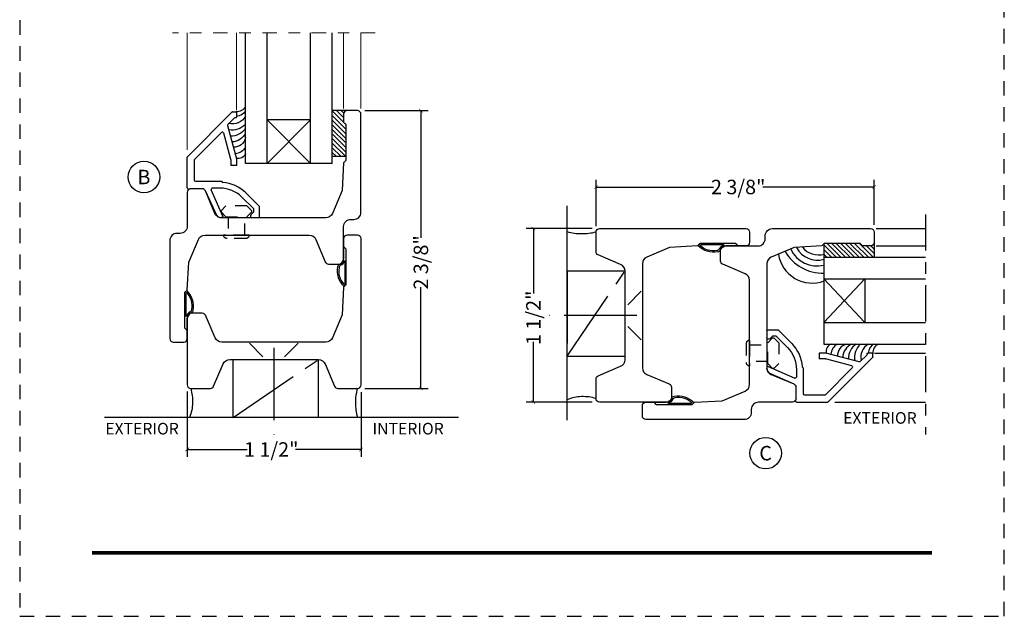
# Model space of a CAD drawing. Units: inches. Extents: x -194 to 131, y 557 to 676.
# Drawn here: x -132 to -124, y 587 to 592 of the extents above; entities that cross this region are included whole.
import ezdxf
from ezdxf.enums import TextEntityAlignment as Align

# ---------------------------------------------------------------- set-up
doc = ezdxf.new("R2010")
doc.units = ezdxf.units.IN
doc.header["$MEASUREMENT"] = 0
doc.header["$PDMODE"] = 3
for name, pattern in [('CENTER', [2, 1.25, -0.25, 0.25, -0.25]), ('HIDDEN', [0.375, 0.25, -0.125]), ('HIDDEN2', [0.1875, 0.125, -0.0625])]:
    doc.linetypes.add(name, pattern=pattern)
for name, color, linetype in [('BEAD', 1, 'Continuous'), ('DIM', 2, 'Continuous'), ('GLASS', 4, 'Continuous'), ('TUBE', 4, 'Continuous'), ('WOOD', 4, 'Continuous')]:
    doc.layers.add(name, color=color, linetype=linetype)
doc.layers.add('S-GRID', color=1, linetype='Continuous', lineweight=9)
doc.styles.add('MKA-1', font='swissl.ttf')
doc.styles.add('ROMANS', font='ROMANS.SHX')
doc.dimstyles.new('DIM1$0', dxfattribs={"dimtxt": 0.125, "dimasz": 0.125, "dimexe": 0.125, "dimexo": 0.125, "dimgap": 0.09375, "dimtad": 1, "dimdec": 3, "dimzin": 3, "dimdsep": 46, "dimlunit": 4, "dimtxsty": 'ROMANS', "dimcen": 0.0625, "dimclrd": 2, "dimclre": 2, "dimclrt": 4, "dimadec": 0, "dimazin": 0, "dimtfac": 12, "dimtdec": 3, "dimtmove": 2, "dimatfit": 3, "dimfxl": 1, "dimfrac": 2, "dimtolj": 1, "dimtzin": 1, "dimarcsym": 0})

# ---------------------------------------------------------------- blocks, each defined once
blk = doc.blocks.new('2001')
blk.add_lwpolyline([(0, 0.848), (0, 0, 0.414214), (0.03, -0.03), (0.12, -0.03, 0.414214), (0.15, 0), (0.15, 0.07), (0.13, 0.0896), (0.13, 0.4004), (0.15, 0.42), (0.1626, 0.66), (0.2463, 0.8572, -0.300966), (0.3034, 0.895), (1.2028, 0.895, -0.300966), (1.2599, 0.8572), (1.3422, 0.6633, 0.300966), (1.3699, 0.645), (1.47, 0.645, 0.414214), (1.5, 0.675), (1.5, 0.968, -0.414214), (1.562, 1.03), (1.588, 1.03, 0.414214), (1.65, 1.092), (1.65, 1.94, 0.414214), (1.62, 1.97), (1.53, 1.97, 0.414214), (1.5, 1.94), (1.5, 1.87), (1.52, 1.8504), (1.52, 1.5396), (1.5, 1.52), (1.4874, 1.28), (1.4037, 1.0828, -0.300966), (1.3466, 1.045), (0.4468, 1.045, -0.300966), (0.3897, 1.0828), (0.3074, 1.2767, 0.300966), (0.2798, 1.295), (0.18, 1.295, 0.414214), (0.15, 1.265), (0.15, 0.972, -0.414214), (0.088, 0.91), (0.062, 0.91, 0.414214)], format="xyb", close=True)
blk = doc.blocks.new('A$C7D9B5BE9')
at = {"layer": 'DIM', "color": 3}
blk.add_line((0.3298, 0.075), (0.343, 0.0601), dxfattribs=at)
for centre, radius, start, end in [((0.1, -0.0004), 0.0557, 16.94994, 83.92298), ((0.1026, 0.0026), 0.0643, 24.11074, 73.57248), ((0.1829, 0.0415), 0.0392, 220.959, 258.87114), ((0.1856, 0.0436), 0.0284, 211.32946, 264.4422), ((0.3208, 0.0592), 0.00516, 330.4112, 100.36199), ((0.3402, 0.0585), 0.00328, 324.46873, 29.40538)]:
    blk.add_arc(centre, radius, start, end, dxfattribs=at)
at = {"layer": 'TUBE', "color": 3}
for p, q in [((0.0194, 0.075), (0, 0.055)), ((0, 0.055), (0.1059, 0.055)), ((0.0194, 0.075), (0.3298, 0.075)), ((0.1208, 0.0642), (0.3198, 0.0642))]:
    blk.add_line(p, q, dxfattribs=at)
for centre, radius, start, end in [((0.209, 0.1866), 0.1866, 259.59976, 315.83325), ((0.2133, 0.1765), 0.164, 259.28195, 313.04864)]:
    blk.add_arc(centre, radius, start, end, dxfattribs=at)
blk = doc.blocks.new('A$C6B79480A')
at = {"layer": 'DIM', "color": 8, "linetype": 'CENTER', "ltscale": 0.5}
for p, q in [((0.6476, 0.6056), (1.1476, 1.3396)), ((1.2486, 0.9554), (0.4957, 0.9554))]:
    blk.add_line(p, q, dxfattribs=at)
at = {"layer": 'DIM', "color": 8}
for p, q in [((1.2873, 1.1654), (1.171, 1.0492)), ((1.2873, 0.7454), (1.171, 0.8617))]:
    blk.add_line(p, q, dxfattribs=at)
at = {"layer": 'DIM', "color": 8, "linetype": 'CENTER', "ltscale": 0.5}
blk.add_lwpolyline([(1.1476, 1.3396), (0.6476, 1.3396), (0.6476, 0.6056), (1.1476, 0.6056)], close=True, dxfattribs=at)
for centre, radius, start, end in [((0.7763, 2.1445), 0.4816, 254.49996, 284.58795), ((0.787, -0.1272), 0.382, 73.15995, 111.39326)]:
    blk.add_arc(centre, radius, start, end, dxfattribs=at)
blk = doc.blocks.new('_ARCHTICK')
at = {"color": 0, "linetype": 'ByBlock', "const_width": 0.15}
blk.add_lwpolyline([(-0.5, -0.5), (0.5, 0.5)], dxfattribs=at)
blk = doc.blocks.new('*D149')
at = {"layer": 'DEFPOINTS', "color": 0, "transparency": 16777216}
for p in [(-129.1708, 590.9272), (-129.1706, 588.5272), (-128.6236, 588.5272)]:
    blk.add_point(p, dxfattribs=at)
at = {"layer": 'DIM', "color": 2, "lineweight": -2, "transparency": 16777216}
for p, q in [((-129.1083, 590.9272), (-128.5611, 590.9272)), ((-128.6236, 590.9272), (-128.6236, 589.8296)), ((-128.6236, 588.5272), (-128.6236, 589.4026)), ((-129.1081, 588.5272), (-128.5611, 588.5272))]:
    blk.add_line(p, q, dxfattribs=at)
at = {"layer": 'DIM', "color": 2, "lineweight": -2, "transparency": 16777216, "xscale": 0.03125, "yscale": 0.03125, "zscale": 0.03125}
for p, rotation in [((-128.6236, 590.9272), 90), ((-128.6236, 588.5272), 270)]:
    blk.add_blockref('_ARCHTICK', p, dxfattribs=dict(at, rotation=rotation))
at = {"layer": 'DIM', "color": 4, "transparency": 16777216, "insert": (-128.6236, 589.6161), "char_height": 0.125, "attachment_point": 5, "rotation": 90, "style": 'MKA-1'}
blk.add_mtext('\\A1;2 3/8"', dxfattribs=at)
blk = doc.blocks.new('*D150')
at = {"layer": 'DEFPOINTS', "color": 0, "transparency": 16777216}
for p in [(-130.6406, 588.5645), (-129.1406, 588.5572), (-130.6406, 587.9998)]:
    blk.add_point(p, dxfattribs=at)
at = {"layer": 'DIM', "color": 2, "lineweight": -2, "transparency": 16777216}
for p, q in [((-130.6406, 588.502), (-130.6406, 587.9373)), ((-129.1406, 588.4947), (-129.1406, 587.9373)), ((-130.6406, 587.9998), (-130.1235, 587.9998)), ((-129.1406, 587.9998), (-129.7069, 587.9998))]:
    blk.add_line(p, q, dxfattribs=at)
at = {"layer": 'DIM', "color": 2, "lineweight": -2, "transparency": 16777216, "xscale": 0.03125, "yscale": 0.03125, "zscale": 0.03125, "rotation": 180}
blk.add_blockref('_ARCHTICK', (-130.6406, 587.9998), dxfattribs=at)
at = {"layer": 'DIM', "color": 2, "lineweight": -2, "transparency": 16777216, "xscale": 0.03125, "yscale": 0.03125, "zscale": 0.03125}
blk.add_blockref('_ARCHTICK', (-129.1406, 587.9998), dxfattribs=at)
at = {"layer": 'DIM', "color": 4, "transparency": 16777216, "insert": (-129.9152, 587.9998), "char_height": 0.125, "attachment_point": 5, "style": 'MKA-1'}
blk.add_mtext('\\A1;1 1/2"', dxfattribs=at)
blk = doc.blocks.new('*D151')
at = {"layer": 'DEFPOINTS', "color": 0, "transparency": 16777216}
for p in [(-127.1114, 590.2674), (-127.1114, 589.8676), (-124.7114, 589.8781)]:
    blk.add_point(p, dxfattribs=at)
at = {"layer": 'DIM', "color": 2, "lineweight": -2, "transparency": 16777216}
for p, q in [((-127.1114, 589.9301), (-127.1114, 590.3299)), ((-124.7114, 589.9406), (-124.7114, 590.3299)), ((-127.1114, 590.2674), (-126.0978, 590.2674)), ((-124.7114, 590.2674), (-125.6708, 590.2674))]:
    blk.add_line(p, q, dxfattribs=at)
at = {"layer": 'DIM', "color": 2, "lineweight": -2, "transparency": 16777216, "xscale": 0.03125, "yscale": 0.03125, "zscale": 0.03125, "rotation": 180}
blk.add_blockref('_ARCHTICK', (-127.1114, 590.2674), dxfattribs=at)
at = {"layer": 'DIM', "color": 2, "lineweight": -2, "transparency": 16777216, "xscale": 0.03125, "yscale": 0.03125, "zscale": 0.03125}
blk.add_blockref('_ARCHTICK', (-124.7114, 590.2674), dxfattribs=at)
at = {"layer": 'DIM', "color": 4, "transparency": 16777216, "insert": (-125.8843, 590.2674), "char_height": 0.125, "attachment_point": 5, "style": 'MKA-1'}
blk.add_mtext('\\A1;2 3/8"', dxfattribs=at)
blk = doc.blocks.new('*D152')
at = {"layer": 'DEFPOINTS', "color": 0, "transparency": 16777216}
for p in [(-127.6522, 589.9082), (-127.0814, 589.9082), (-127.0814, 588.4082)]:
    blk.add_point(p, dxfattribs=at)
at = {"layer": 'DIM', "color": 2, "lineweight": -2, "transparency": 16777216}
for p, q in [((-127.1439, 589.9082), (-127.7147, 589.9082)), ((-127.6522, 589.9082), (-127.6522, 589.346)), ((-127.6522, 588.4082), (-127.6522, 588.9294)), ((-127.1439, 588.4082), (-127.7147, 588.4082))]:
    blk.add_line(p, q, dxfattribs=at)
at = {"layer": 'DIM', "color": 2, "lineweight": -2, "transparency": 16777216, "xscale": 0.03125, "yscale": 0.03125, "zscale": 0.03125}
for p, rotation in [((-127.6522, 589.9082), 90), ((-127.6522, 588.4082), 270)]:
    blk.add_blockref('_ARCHTICK', p, dxfattribs=dict(at, rotation=rotation))
at = {"layer": 'DIM', "color": 4, "transparency": 16777216, "insert": (-127.6522, 589.1377), "char_height": 0.125, "attachment_point": 5, "rotation": 90, "style": 'MKA-1'}
blk.add_mtext('\\A1;1 1/2"', dxfattribs=at)
blk = doc.blocks.new('A$C235B26E9')
at = {"layer": 'BEAD', "color": 8, "linetype": 'HIDDEN', "ltscale": 0.01}
for p, q in [((0.1867, 0.2221), (0.2295, 0.2649)), ((0.2295, 0.2649), (0.239, 0.2649)), ((0.239, 0.2649), (0.2817, 0.2221)), ((0, 0.2124), (0, 0.0524)), ((0.03, 0.2424), (0.03, 0.2424)), ((0.03, 0.2424), (0.03, 0.0224)), ((0.03, 0.2039), (0.1867, 0.2039)), ((0.03, 0.2039), (0.03, 0.0609)), ((0.1867, 0.0427), (0.1867, 0.2221)), ((0.2817, 0.2221), (0.2817, 0.0427)), ((0.1867, 0.0609), (0.03, 0.0609)), ((0.03, 0.0224), (0.03, 0.0224)), ((0.2295, 0), (0.1867, 0.0427)), ((0.2817, 0.0427), (0.239, 0)), ((0.239, 0), (0.2295, 0))]:
    blk.add_line(p, q, dxfattribs=at)
for centre, start, end in [((0.03, 0.2124), 90, 180), ((0.03, 0.0524), 180, 270)]:
    blk.add_arc(centre, 0.03, start, end, dxfattribs=at)
blk = doc.blocks.new('A$C120422C0')
at = {"layer": 'BEAD'}
for p, q in [((0.0404, 0.865), (0.4275, 1.2521)), ((0.39, 1.1439), (0.4467, 1.2006)), ((0.431, 1.2535), (0.459, 1.2535)), ((0.4538, 1.2035), (0.459, 1.2035)), ((0.464, 1.2485), (0.464, 1.2085)), ((0.3874, 1.1342), (0.464, 0.8485)), ((0.3358, 1.0756), (0.1004, 0.8401)), ((0.3526, 1.0711), (0.4136, 0.8432)), ((0.039, 0.5972), (0.039, 0.8615)), ((0.099, 0.8366), (0.099, 0.6655)), ((0.414, 0.8406), (0.414, 0.7885)), ((0.464, 0.7885), (0.414, 0.7885)), ((0.464, 0.8485), (0.464, 0.7885)), ((0.111, 0.6535), (0.3338, 0.6535)), ((0.3338, 0.6535), (0.3447, 0.6427)), ((0.1699, 0.5885), (0.0681, 0.5885)), ((0.2934, 0.3562), (0.1963, 0.5703)), ((0.3472, 0.3506), (0.2467, 0.5801)), ((0.3216, 0.5935), (0.2561, 0.5935)), ((0.6108, 0.417), (0.5104, 0.5174)), ((0.6608, 0.4377), (0.5458, 0.5527)), ((0.6608, 0.4377), (0.6608, 0.3435)), ((0.5879, 0.3624), (0.6108, 0.3853)), ((0.6108, 0.417), (0.6108, 0.3853)), ((0.3435, 0.339), (0.3315, 0.339)), ((0.6558, 0.3385), (0.5978, 0.3385))]:
    blk.add_line(p, q, dxfattribs=at)
for centre, radius, start, end in [((0.431, 1.2485), 0.005, 90, 135), ((0.4538, 1.1935), 0.01, 90, 135), ((0.459, 1.2485), 0.005, 0, 90), ((0.459, 1.2085), 0.005, 270, 0), ((0.3971, 1.1368), 0.01, 135, 195), ((0.3429, 1.0685), 0.01, 15, 135), ((0.044, 0.8615), 0.005, 135, 180), ((0.104, 0.8366), 0.005, 135, 180), ((0.404, 0.8406), 0.01, 0, 15), ((0.0516, 0.5968), 0.0126, 178.21675, 280.11141), ((0.111, 0.6655), 0.012, 180, 270), ((0.3218, 0.3218), 0.3218, 46.03722, 85.91291), ((0.069, 0.5585), 0.03, 90, 120.39731), ((0.1687, 0.5585), 0.0301, 23.04381, 87.63133), ((0.2561, 0.5835), 0.01, 90, 200), ((0.3218, 0.3218), 0.2718, 46.03722, 90.03959), ((0.3325, 0.3922), 0.0531, 222.53889, 268.92484), ((0.343, 0.3456), 0.00657, 274.3441, 50.16123), ((0.5978, 0.3525), 0.014, 135, 270), ((0.6558, 0.3435), 0.005, 270, 0)]:
    blk.add_arc(centre, radius, start, end, dxfattribs=at)
blk = doc.blocks.new('A$C17E34162')
h = blk.add_hatch()
h.set_pattern_fill('SACNCR', color=8, scale=0.3)
h.set_pattern_definition([(45, (56.847444, -401.467325), (-0.0198873782, 0.0198873782), []), (45, (56.867331, -401.467325), (-0.0198873782, 0.0198873782), [0, -0.028125])])
edge = h.paths.add_edge_path()
edge.add_line((1.3787, 1.0524), (1.4962, 1.0524))
edge.add_line((1.4962, 1.0524), (1.4962, 0.7788))
edge.add_line((1.4962, 0.7788), (1.4762, 0.7592))
edge.add_line((1.4762, 0.7592), (1.4762, 0.7074))
edge.add_arc((1.5101, 0.6949), 0.036, 159.80475, 263.92802)
edge.add_line((1.5062, 0.6591), (1.3787, 0.6591))
edge.add_line((1.3787, 0.6591), (1.3787, 1.0524))
at = {"color": 8}
for p, q in [((0.1262, 0.9964), (0.1262, -0.0125)), ((0.5512, 0.6554), (0.5512, -0.0125)), ((1.4762, 0.6415), (1.4762, -0.0125)), ((1.6262, 0.6415), (1.6262, -0.0125))]:
    blk.add_line(p, q, dxfattribs=at)
at = {"color": 8, "linetype": 'CENTER', "ltscale": 0.1}
blk.add_line((1.75, -0.0125), (0, -0.0125), dxfattribs=at)
at = {"layer": 'DIM', "color": 8}
for p, q in [((1.1912, 0.7398), (0.8162, 1.1148)), ((1.1912, 1.1148), (0.8162, 0.7398))]:
    blk.add_line(p, q, dxfattribs=at)
at = {"layer": 'GLASS'}
for p, q in [((1.3787, 1.1148), (0.6287, 1.1148)), ((0.6287, 1.1148), (0.6287, -0.0125)), ((0.8162, 1.1148), (0.8162, -0.0125)), ((1.1912, 1.1148), (1.1912, -0.0125)), ((1.3787, 1.1148), (1.3787, -0.0125))]:
    blk.add_line(p, q, dxfattribs=at)
at = {"layer": 'GLASS', "color": 8}
blk.add_line((1.1912, 0.7398), (0.8162, 0.7398), dxfattribs=at)
for centre, radius, start, end in [((0.5307, 0.9218), 0.1112, 28.21134, 85.23273), ((0.5661, 1.0079), 0.0659, 18.10167, 103.67458), ((0.5288, 0.8719), 0.1026, 13.16692, 92.45575), ((0.5062, 0.7339), 0.1458, 32.84786, 92.86272), ((0.508, 0.7971), 0.1323, 24.22189, 88.15585), ((0.5157, 0.6794), 0.1481, 40.2645, 102.30986), ((0.514, 0.643), 0.1314, 29.22275, 102.85742), ((0.5355, 0.6006), 0.1115, 33.28344, 81.9589), ((0.553, 0.5851), 0.0844, 26.14678, 93.82473)]:
    blk.add_arc(centre, radius, start, end, dxfattribs=at)
at = {"layer": 'TUBE', "color": 8}
for p, q in [((1.3787, 1.0524), (1.4962, 1.0524)), ((1.5062, 0.6591), (1.3787, 0.6591))]:
    blk.add_line(p, q, dxfattribs=at)
at = {"color": 8, "xscale": -1, "rotation": 180}
blk.add_blockref('A$C120422C0', (0.0873, 1.9226), dxfattribs=at)
at = {"layer": 'DIM', "linetype": 'CENTER', "rotation": 270}
blk.add_blockref('A$C235B26E9', (0.4182, 1.7641), dxfattribs=at)

msp = doc.modelspace()

# ---------------------------------------------------------------- hatches: boundary and pattern name
h = msp.add_hatch()
h.set_pattern_fill('SACNCR', color=8, scale=0.3, angle=90)
h.set_pattern_definition([(135, (278.09581, 645.12932), (-0.0198873782, -0.0198873782), []), (135, (278.09581, 645.149208), (-0.0198873782, -0.0198873782), [0, -0.028125])])
edge = h.paths.add_edge_path()
edge.add_line((-125.1432, 589.66059), (-125.1418, 589.77582))
edge.add_line((-125.1418, 589.77582), (-124.83112, 589.7781))
edge.add_line((-124.83112, 589.7781), (-124.81152, 589.7581))
edge.add_line((-124.81152, 589.7581), (-124.75968, 589.7581))
edge.add_arc((-124.74724, 589.79193), 0.03604, 249.804747, 353.928024)
edge.add_line((-124.7114, 589.78812), (-124.7114, 589.66059))
edge.add_line((-124.7114, 589.66059), (-125.1432, 589.66059))

# ---------------------------------------------------------------- linework, layer by layer
at = {"color": 8}
for p, q in [((-124.69385, 589.9081), (-124.26684, 589.9081)), ((-124.69385, 589.7581), (-124.26684, 589.7581)), ((-124.70769, 588.8331), (-124.26684, 588.8331)), ((-125.0487, 588.4081), (-124.26684, 588.4081))]:
    msp.add_line(p, q, dxfattribs=at)
at = {"const_width": 0.03125}
msp.add_lwpolyline([(-131.46209, 587.10669), (-124.21209, 587.10669)], dxfattribs=at)
at = {"color": 1, "ltscale": 0.1}
for centre in [(-131.01478, 590.35382), (-125.64799, 587.96777)]:
    msp.add_circle(centre, 0.13609, dxfattribs=at)
at = {"layer": 'BEAD'}
for points in [[(-126.7114, 588.7054, 0.3009658), (-126.67363, 588.64833), (-126.47968, 588.566, -0.3009658), (-126.4614, 588.53839), (-126.4614, 588.43824, -0.4142136), (-126.4914, 588.40824), (-127.0814, 588.40824, -0.4142136), (-127.1114, 588.43824), (-127.1114, 588.60824, -0.3009658), (-127.09312, 588.63586), (-126.89918, 588.71818, 0.3009658), (-126.8614, 588.77526), (-126.8614, 589.54123, 0.3009658), (-126.89918, 589.5983), (-127.09312, 589.68063, -0.3009658), (-127.1114, 589.70824), (-127.1114, 589.87824, -0.4142136), (-127.0814, 589.90824), (-125.8164, 589.90824, -0.4142136), (-125.7864, 589.87824), (-125.7864, 589.78824, -0.4142136), (-125.8164, 589.75824), (-125.8864, 589.75824), (-125.906, 589.77824), (-126.2168, 589.77824), (-126.2364, 589.75824), (-126.4764, 589.74567), (-126.67363, 589.66195, 0.3009658), (-126.7114, 589.60488)], [(-130.34347, 588.92717, -0.3009658), (-130.40054, 588.96494), (-130.48286, 589.15889, 0.3009658), (-130.51048, 589.17717), (-130.61062, 589.17717, 0.4142136), (-130.64062, 589.14717), (-130.64062, 588.55717, 0.4142136), (-130.61062, 588.52717), (-130.44062, 588.52717, 0.3009658), (-130.41301, 588.54545), (-130.33068, 588.73939, -0.3009658), (-130.27361, 588.77717), (-129.50764, 588.77717, -0.3009658), (-129.45056, 588.73939), (-129.36824, 588.54545, 0.3009658), (-129.34062, 588.52717), (-129.17062, 588.52717, 0.4142136), (-129.14062, 588.55717), (-129.14062, 589.82217, 0.4142136), (-129.17062, 589.85217), (-129.26062, 589.85217, 0.4142136), (-129.29062, 589.82217), (-129.29062, 589.75217), (-129.27062, 589.73257), (-129.27062, 589.42177), (-129.29062, 589.40217), (-129.3032, 589.16217), (-129.38692, 588.96494, -0.3009658), (-129.44399, 588.92717)]]:
    msp.add_lwpolyline(points, format="xyb", close=True, dxfattribs=at)
at = {"layer": 'DIM', "color": 8, "linetype": 'CENTER', "ltscale": 0.25}
msp.add_line((-124.26684, 590.03096), (-124.26684, 588.12909), dxfattribs=at)
at = {"layer": 'DIM', "color": 8}
for p, q in [((-124.79206, 589.47309), (-125.14372, 589.09809)), ((-125.14372, 589.47309), (-124.79206, 589.09809))]:
    msp.add_line(p, q, dxfattribs=at)
at = {"layer": 'DIM', "color": 5, "linetype": 'HIDDEN2'}
msp.add_lwpolyline([(-132.08709, 586.55799), (-123.58709, 586.55799), (-123.58709, 597.55799), (-132.08709, 597.55799)], close=True, dxfattribs=at)
at = {"layer": 'GLASS'}
for p, q in [((-125.14372, 589.66059), (-125.14372, 588.91059)), ((-125.14372, 589.66059), (-124.26684, 589.66059)), ((-125.14372, 589.66059), (-125.14372, 589.47309)), ((-125.14372, 589.47309), (-124.26684, 589.47309)), ((-125.14372, 589.09809), (-124.26684, 589.09809)), ((-125.14372, 588.91059), (-124.26684, 588.91059))]:
    msp.add_line(p, q, dxfattribs=at)
at = {"layer": 'GLASS', "color": 8}
msp.add_line((-124.79206, 589.47309), (-124.79206, 589.09809), dxfattribs=at)
for centre, radius, start, end in [((-125.20302, 589.83636), 0.25067, 204.844681, 283.684559), ((-125.20105, 589.83723), 0.20191, 207.344874, 286.495883), ((-125.19078, 589.85576), 0.17541, 218.237658, 285.562579), ((-125.24637, 589.73261), 0.29477, 189.163778, 290.419178), ((-125.15062, 589.9046), 0.38216, 210.581199, 271.035831), ((-125.06017, 588.84795), 0.0659, 108.10167, 193.674581), ((-124.97406, 588.81259), 0.11121, 118.211337, 175.232734), ((-124.92416, 588.81064), 0.10264, 103.166916, 182.455752), ((-124.84942, 588.78992), 0.13232, 114.221892, 178.155851), ((-124.78621, 588.7881), 0.1458, 122.847855, 182.862718), ((-124.73166, 588.79755), 0.14814, 130.264497, 192.309865), ((-124.69529, 588.79589), 0.13143, 119.222747, 192.857422), ((-124.65291, 588.81736), 0.11153, 123.283438, 171.958897), ((-124.6374, 588.83487), 0.08435, 116.146779, 183.824726)]:
    msp.add_arc(centre, radius, start, end, dxfattribs=at)
at = {"layer": 'TUBE', "color": 8}
for p, q in [((-125.1432, 589.66059), (-125.1432, 589.77439)), ((-124.7114, 589.78812), (-124.7114, 589.66059))]:
    msp.add_line(p, q, dxfattribs=at)
at = {"layer": 'WOOD', "color": 8}
for p, q in [((-127.3614, 588.25393), (-127.3614, 590.10463)), ((-128.29982, 588.27717), (-131.35547, 588.27717))]:
    msp.add_line(p, q, dxfattribs=at)

# ---------------------------------------------------------------- block references
at = {"color": 8, "xscale": -1, "rotation": 270}
msp.add_blockref('A$C120422C0', (-125.97494, 588.36915), dxfattribs=at)
at = {"layer": 'BEAD'}
msp.add_blockref('2001', (-130.79076, 588.95717), dxfattribs=at)
at = {"layer": 'BEAD', "xscale": -1, "rotation": 270}
msp.add_blockref('2001', (-126.6814, 588.2581), dxfattribs=at)
at = {"layer": 'DIM'}
msp.add_blockref('A$C6B79480A', (-128.00902, 588.20146), dxfattribs=at)
at = {"layer": 'DIM', "color": 3}
for p, rotation in [((-129.34572, 589.75266), 270), ((-130.5858, 589.02737), 90.00000000000001)]:
    msp.add_blockref('A$C7D9B5BE9', p, dxfattribs=dict(at, rotation=rotation))
at = {"layer": 'DIM', "color": 3, "xscale": -1}
msp.add_blockref('A$C7D9B5BE9', (-125.88591, 589.70314), dxfattribs=at)
at = {"layer": 'DIM', "xscale": -1, "rotation": 270}
msp.add_blockref('A$C6B79480A', (-130.84902, 587.62955), dxfattribs=at)
at = {"layer": 'DIM', "linetype": 'CENTER'}
msp.add_blockref('A$C235B26E9', (-125.8164, 588.70008), dxfattribs=at)
at = {"layer": 'DIM', "color": 3, "xscale": -1, "rotation": 180}
msp.add_blockref('A$C7D9B5BE9', (-126.6112, 588.46306), dxfattribs=at)
at = {"layer": 'S-GRID', "color": 8, "ltscale": 0.1, "xscale": -1, "rotation": 180}
msp.add_blockref('A$C17E34162', (-130.76698, 591.58626), dxfattribs=at)

# ---------------------------------------------------------------- texts
at = {"color": 7, "ltscale": 0.1, "style": 'MKA-1'}
for s, p in [('B', (-131.01478, 590.35382)), ('C', (-125.64799, 587.96777))]:
    msp.add_text(s, height=0.125, dxfattribs=at).set_placement(p, align=Align.MIDDLE_CENTER)
at = {"layer": 'DIM', "color": 7, "style": 'MKA-1'}
for s, p in [('EXTERIOR', (-124.66092, 588.27218)), ('EXTERIOR', (-131.03094, 588.17941)), ('INTERIOR', (-128.7338, 588.17941))]:
    msp.add_text(s, height=0.1, dxfattribs=at).set_placement(p, align=Align.MIDDLE_CENTER)

# ---------------------------------------------------------------- dimensions: what is measured, and where the dimension line sits
at = {"layer": 'DIM', "color": 0}
for base, p1, p2, angle, picture, middle in [((-128.62364, 588.52717), (-129.17076, 590.92717), (-129.17062, 588.52717), 90, '*D149', (-128.62364, 589.61614)), ((-127.65219, 589.90824), (-127.0814, 588.40824), (-127.0814, 589.90824), 270, '*D152', (-127.65219, 589.13771))]:
    dim = msp.add_linear_dim(base=base, p1=p1, p2=p2, angle=angle, dimstyle='DIM1$0', override={"dimasz": 0.03125, "dimexe": 0.0625, "dimexo": 0.0625, "dimgap": 0.01, "dimdec": 4, "dimzin": 2, "dimlunit": 5, "dimpost": '"', "dimtxsty": 'MKA-1', "dimblk": 'ARCHTICK', "dimblk1": 'ARCHTICK', "dimblk2": 'ARCHTICK', "dimsah": 1, "dimtfac": 24, "dimtdec": 4, "dimtofl": 0}, dxfattribs=at)
    dim.commit()
    dim.dimension.update_dxf_attribs({"geometry": picture, "text_midpoint": middle, "dimtype": 160})
for base, p1, p2, picture, middle in [((-127.1114, 590.26736), (-124.7114, 589.8781), (-127.1114, 589.86759), '*D151', (-125.88433, 590.26736)), ((-130.64062, 587.99982), (-129.14062, 588.55717), (-130.64062, 588.56453), '*D150', (-129.91521, 587.99982))]:
    dim = msp.add_linear_dim(base=base, p1=p1, p2=p2, dimstyle='DIM1$0', override={"dimasz": 0.03125, "dimexe": 0.0625, "dimexo": 0.0625, "dimgap": 0.01, "dimdec": 4, "dimzin": 2, "dimlunit": 5, "dimpost": '"', "dimtxsty": 'MKA-1', "dimblk": 'ARCHTICK', "dimblk1": 'ARCHTICK', "dimblk2": 'ARCHTICK', "dimsah": 1, "dimtfac": 24, "dimtdec": 4, "dimtofl": 0}, dxfattribs=at)
    dim.commit()
    dim.dimension.update_dxf_attribs({"geometry": picture, "text_midpoint": middle, "dimtype": 160})

doc.saveas('drawing.dxf')
